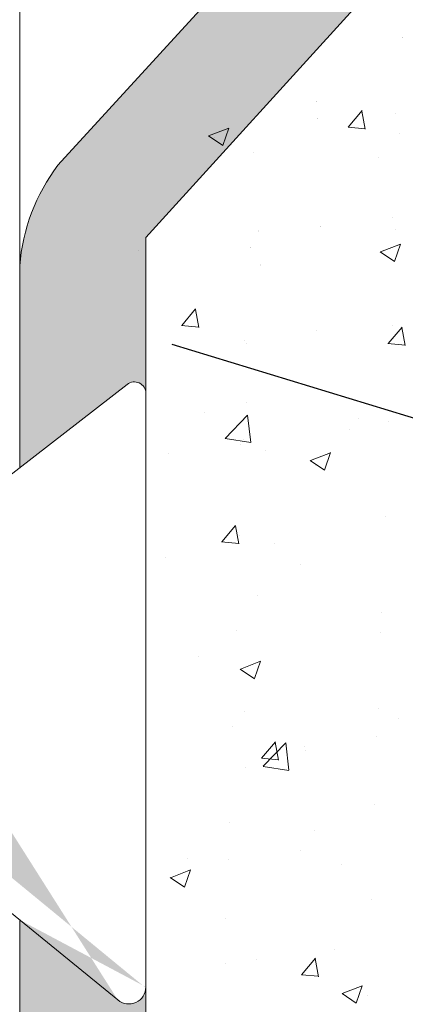
# Model space of a CAD drawing. Units: millimetres. Extents: x -650 to 1435, y 1013 to 1230.
# Drawn here: x 657 to 664, y 1097 to 1114 of the extents above; entities that cross this region are included whole.
import ezdxf

# ---------------------------------------------------------------- set-up
doc = ezdxf.new("R2010")
doc.units = ezdxf.units.MM
for name, color, linetype, lineweight in [('Lienen Montagebügel', 7, 'Continuous', 20), ('lienen Schraube', 7, 'Continuous', 15), ('Lienen Ziegel', 7, 'Continuous', 15), ('Montagebügel Lienen', 255, 'Continuous', 0), ('Profile Sch', 251, 'Continuous', 15), ('Putz Sch', 252, 'Continuous', 20), ('Schrafur Montageb', 253, 'Continuous', 20)]:
    doc.layers.add(name, color=color, linetype=linetype, lineweight=lineweight)

# ---------------------------------------------------------------- blocks, each defined once
blk = doc.blocks.new('Körper 19')
at = {"layer": 'Schrafur Montageb'}
h = blk.add_hatch(color=256, dxfattribs=at)
edge = h.paths.add_edge_path()
edge.add_line((-1559.897671424365, 1239.113666904856), (-1559.897671424366, 1235.552132338964))
edge.add_line((-1559.897671424366, 1235.552132338964), (-1557.999533163156, 1237.019013922803))
edge.add_arc((-1557.871118232301, 1236.865685499041), 0.2, 359.64631476267124, 129.9466957772412, ccw=False)
edge.add_line((-1557.671122042847, 1236.864450912414), (-1557.671122042848, 1239.616293996406))
edge.add_line((-1557.671122042848, 1239.616293996406), (-1553.677078865422, 1244.008459430603))
edge.add_arc((-1555.230991738903, 1245.749073825543), 2.333320314539521, 311.756505881126, 359.9999999999992)
edge.add_line((-1552.897671424364, 1245.749073825543), (-1552.897671424362, 1262.139408693621))
edge.add_line((-1552.897671424362, 1262.139408693621), (-1552.697671424364, 1262.139408693621))
edge.add_arc((-1552.697671424364, 1260.139408693621), 2, 360, 90, ccw=False)
edge.add_line((-1550.697671424364, 1260.139408693621), (-1550.697671424364, 1254.116293996405))
edge.add_line((-1550.697671424364, 1254.116293996405), (-1548.697671424364, 1254.116293996405))
edge.add_line((-1548.697671424364, 1254.116293996405), (-1548.697671424364, 1260.139408693621))
edge.add_arc((-1552.697671424364, 1260.139408693621), 4, 0, 89.99999999994789)
edge.add_line((-1552.697671424364, 1264.139408693621), (-1552.897671424368, 1264.139408693621))
edge.add_line((-1552.897671424368, 1264.139408693621), (-1552.897671424368, 1292.116293996405))
edge.add_line((-1552.897671424368, 1292.116293996405), (-1552.697671424365, 1292.116293996405))
edge.add_arc((-1552.697671424365, 1296.116293996405), 4, 270, 0)
edge.add_line((-1548.697671424365, 1296.116293996405), (-1548.697671424364, 1302.116293996405))
edge.add_line((-1548.697671424364, 1302.116293996405), (-1550.697671424364, 1302.116293996406))
edge.add_line((-1550.697671424364, 1302.116293996405), (-1550.697671424365, 1296.116293996405))
edge.add_arc((-1552.697671424365, 1296.116293996405), 2, 270, 360, ccw=False)
edge.add_line((-1552.697671424365, 1294.116293996405), (-1552.897671424364, 1294.116293996405))
edge.add_line((-1552.897671424364, 1294.116293996405), (-1552.897671424364, 1304.616293996404))
edge.add_arc((-1554.897671424365, 1304.616293996404), 2.000000000001819, 0, 89.99999999989578)
edge.add_line((-1554.897671424365, 1306.616293996406), (-1598.655963164762, 1306.616293996406))
edge.add_arc((-1598.655963164762, 1306.316293996406), 0.3, 319.88333052252324, 90, ccw=False)
edge.add_line((-1598.426542974067, 1306.122990152414), (-1599.656038411232, 1304.616293996404))
edge.add_line((-1599.656038411232, 1304.616293996404), (-1554.897671424366, 1304.616293996404))
edge.add_line((-1554.897671424366, 1304.616293996404), (-1554.897671424364, 1245.616293996406))
edge.add_line((-1554.897671424364, 1245.616293996406), (-1559.224231322333, 1240.892010562909))
edge.add_arc((-1556.491339656845, 1238.840408953677), 3.417274647770389, 143.1041764939771, 175.413520341041)
edge = h.paths.add_edge_path()
edge.add_line((-1608.00213851252, 1304.616293996404), (-1652.897671424363, 1304.616293996404))
edge.add_line((-1652.897671424363, 1304.616293996404), (-1652.897671424363, 1306.616293996406))
edge.add_line((-1652.897671424363, 1306.616293996406), (-1609.139379683979, 1306.616293996406))
edge.add_arc((-1609.140614270508, 1306.416297806952), 0.2, 89.64631476264404, 219.9466957772101)
edge.add_line((-1609.293942694271, 1306.287882876096), (-1608.00213851252, 1304.616293996404))
h.paths.add_polyline_path([(-1559.897671424369, 1227.565978652513), (-1559.897671424371, 1221.616293996405)], flags=17)
edge = h.paths.add_edge_path()
edge.add_line((-1557.671122042847, 1226.365667907225), (-1557.671122042847, 1221.616293996405))
edge.add_line((-1559.897671424371, 1221.616293996405), (-1557.671122042848, 1221.616293996405))
edge.add_line((-1609.157215343121, 1306.616293996406), (-1609.139379683954, 1306.616293996406))
edge.add_line((-1558.164425886838, 1226.151614202601), (-1559.897671424369, 1227.565978652513))
edge.add_arc((-1557.971122042846, 1226.381034393295), 0.3, 229.8833305225409, 3.511332368335722e-12)
edge.add_line((-1559.897671424369, 1227.565978652513), (-1559.897671424371, 1221.616293996405))
edge.add_line((-1652.897671424363, 1306.616293996406), (-1652.897671424363, 1304.616293996404))
h = blk.add_hatch(color=256, dxfattribs=at)
edge = h.paths.add_edge_path()
edge.add_line((-1559.897671424371, 1221.616293996405), (-1557.671122042846, 1221.616293996405))
edge.add_line((-1557.671122042846, 1221.616293996405), (-1557.671122042846, 1226.381034393295))
edge.add_arc((-1557.971122042846, 1226.381034393295), 0.3, 229.8833305225374, 360, ccw=False)
edge.add_line((-1558.164425886838, 1226.151614202601), (-1559.897671424369, 1227.565978652513))
edge.add_line((-1559.897671424369, 1227.565978652513), (-1559.897671424371, 1221.616293996405))
at = {"layer": 'Lienen Montagebügel'}
for p, q in [((-1554.897671424364, 1245.616293996406), (-1559.224231322333, 1240.892010562909)), ((-1553.677078865422, 1244.008459430603), (-1557.671122042848, 1239.616293996406)), ((-1557.671122042848, 1239.616293996406), (-1557.671122042847, 1236.864450912414)), ((-1559.897671424365, 1239.113666904856), (-1559.897671424366, 1235.552132338964)), ((-1559.897671424365, 1239.113666904856), (-1559.897671424366, 1235.552132338964)), ((-1557.671122042846, 1226.381034393294), (-1557.671122042846, 1221.616293996405))]:
    blk.add_line(p, q, dxfattribs=at)
blk.add_arc((-1556.491339656845, 1238.840408953677), 3.417274647770389, 143.1041764939771, 175.413520341041, dxfattribs=at)
blk.add_arc((-1556.491339656845, 1238.840408953677), 3.417274647770389, 143.1041764939771, 175.413520341041, dxfattribs=at)
at = {"layer": 'lienen Schraube'}
for p, q in [((-1557.671122042847, 1236.866920085584), (-1557.671122042847, 1226.365667907225)), ((-1557.671122042847, 1236.866920085584), (-1557.671122042847, 1226.365667907225)), ((-1557.671122042847, 1236.866920085584), (-1557.671122042847, 1226.365667907225)), ((-1557.671122042847, 1236.866920085584), (-1557.671122042847, 1226.365667907225)), ((-1557.671122042847, 1236.866920085584), (-1557.671122042847, 1226.365667907225)), ((-1557.671122042847, 1236.866920085584), (-1557.671122042847, 1226.365667907225)), ((-1557.671122042847, 1226.381034393294), (-1557.671122042847, 1236.864450912501)), ((-1557.671122042847, 1226.381034393294), (-1557.671122042847, 1236.864450912501)), ((-1557.671122042847, 1226.381034393294), (-1557.671122042847, 1236.864450912501)), ((-1557.671122042847, 1226.381034393294), (-1557.671122042847, 1236.864450912501)), ((-1557.671122042847, 1226.381034393294), (-1557.671122042847, 1236.864450912501)), ((-1557.671122042847, 1226.381034393294), (-1557.671122042847, 1236.864450912501))]:
    blk.add_line(p, q, dxfattribs=at)
at = {"layer": 'Lienen Ziegel'}
for p, q in [((-1559.897671424365, 1302.616293996404), (-1559.897671424366, 1235.552132338964)), ((-1559.897671424369, 1227.565978652513), (-1559.89767359293, 1206.613348787514))]:
    blk.add_line(p, q, dxfattribs=at)
at = {"layer": 'Montagebügel Lienen'}
for p, q in [((-1559.897671424365, 1239.113666904856), (-1559.897671424366, 1235.552132338964)), ((-1559.897671424365, 1239.113666904856), (-1559.897671424366, 1235.552132338964)), ((-1559.897671424369, 1227.565978652512), (-1559.897671424371, 1221.616293996405)), ((-1559.897671424369, 1227.565978652513), (-1559.897671424371, 1221.616293996405)), ((-1557.671122042846, 1226.381034393295), (-1557.671122042846, 1221.616293996405))]:
    blk.add_line(p, q, dxfattribs=at)
at = {"layer": 'Profile Sch'}
for p, q in [((-1560.203655349889, 1235.315667907225), (-1557.999533163156, 1237.019013922803)), ((-1560.203655349889, 1235.315667907225), (-1557.999533163156, 1237.019013922803)), ((-1560.203655349889, 1235.315667907225), (-1557.999533163156, 1237.019013922803)), ((-1560.203655349889, 1235.315667907225), (-1557.999533163156, 1237.019013922803)), ((-1560.203655349889, 1235.315667907225), (-1557.999533163156, 1237.019013922803)), ((-1560.203655349889, 1235.315667907225), (-1557.999533163156, 1237.019013922803)), ((-1557.671122042847, 1236.866920085584), (-1557.671122042847, 1226.365667907225)), ((-1557.671122042847, 1236.866920085584), (-1557.671122042847, 1226.365667907225)), ((-1557.671122042847, 1236.866920085584), (-1557.671122042847, 1226.365667907225)), ((-1557.671122042847, 1236.866920085584), (-1557.671122042847, 1226.365667907225)), ((-1557.671122042847, 1236.866920085584), (-1557.671122042847, 1226.365667907225)), ((-1557.671122042847, 1236.866920085584), (-1557.671122042847, 1226.365667907225)), ((-1557.671122042847, 1226.381034393294), (-1557.671122042847, 1236.8644509125)), ((-1557.671122042847, 1226.381034393294), (-1557.671122042847, 1236.8644509125)), ((-1557.671122042847, 1226.381034393294), (-1557.671122042847, 1236.8644509125)), ((-1557.671122042847, 1226.381034393294), (-1557.671122042847, 1236.8644509125)), ((-1557.671122042847, 1226.381034393294), (-1557.671122042847, 1236.8644509125)), ((-1557.671122042847, 1226.381034393294), (-1557.671122042847, 1236.8644509125)), ((-1558.164425886838, 1226.151614202601), (-1560.203655349889, 1227.815667907225)), ((-1558.164425886838, 1226.151614202601), (-1560.203655349889, 1227.815667907225)), ((-1558.164425886838, 1226.151614202601), (-1560.203655349889, 1227.815667907225)), ((-1558.164425886838, 1226.151614202601), (-1560.203655349889, 1227.815667907225)), ((-1558.164425886838, 1226.151614202601), (-1560.203655349889, 1227.815667907225)), ((-1558.164425886838, 1226.151614202601), (-1560.203655349889, 1227.815667907225))]:
    blk.add_line(p, q, dxfattribs=at)
for centre, radius, start, end in [((-1557.871118232301, 1236.865685499041), 0.2, 359.6463147626765, 129.9466957772464), ((-1557.871118232301, 1236.865685499041), 0.2, 359.6463147626765, 129.9466957772464), ((-1557.871118232301, 1236.865685499041), 0.2, 359.6463147626765, 129.9466957772464), ((-1557.871118232301, 1236.865685499041), 0.2, 359.6463147626765, 129.9466957772464), ((-1557.871118232301, 1236.865685499041), 0.2, 359.6463147626765, 129.9466957772464), ((-1557.871118232301, 1236.865685499041), 0.2, 359.6463147626765, 129.9466957772464), ((-1557.871118232301, 1236.865685499041), 0.2, 359.6463147626765, 129.9466957772464), ((-1557.971122042846, 1226.381034393294), 0.3, 229.8833305225374, 0), ((-1557.971122042846, 1226.381034393294), 0.3, 229.8833305225374, 0), ((-1557.971122042846, 1226.381034393294), 0.3, 229.8833305225374, 0), ((-1557.971122042846, 1226.381034393294), 0.3, 229.8833305225374, 0), ((-1557.971122042846, 1226.381034393294), 0.3, 229.8833305225374, 0), ((-1557.971122042846, 1226.381034393294), 0.3, 229.8833305225374, 0), ((-1557.971122042846, 1226.381034393295), 0.3, 229.8833305225374, 0)]:
    blk.add_arc(centre, radius, start, end, dxfattribs=at)
blk = doc.blocks.new('Körper 21')
at = {"layer": 'Lienen Montagebügel'}
blk.add_blockref('Körper 19', (0, 0), dxfattribs=at)
at = {"layer": 'Lienen Ziegel'}
blk.add_blockref('Körper 19', (0, 0), dxfattribs=at)

msp = doc.modelspace()

# ---------------------------------------------------------------- linework, layer by layer
msp.add_line((749.1611622620358, 1080.983636530553), (660.0291090969777, 1108.261146149413))
at = {"layer": 'Putz Sch'}
for p, q in [((664.098702135635, 1113.673464428105), (664.098702135635, 1113.673464428105)), ((664.0990679373435, 1113.682858395533), (664.0990679373435, 1113.682858395533)), ((662.5709199213898, 1112.548372314069), (662.5709199213898, 1112.548372314069)), ((662.5712857230947, 1112.557766281497), (662.5712857230947, 1112.557766281497)), ((663.1394052508485, 1112.097393943186), (663.3843073301405, 1112.389256876015)), ((663.4394570035593, 1112.062711027473), (663.3807214423732, 1112.381139314301)), ((662.6009202240975, 1112.243223606944), (662.6009202240975, 1112.243223606944)), ((662.6012860258061, 1112.252617574372), (662.6012860258061, 1112.252617574372)), ((663.981457845407, 1112.34120388361), (663.981457845407, 1112.34120388361)), ((660.6745284056897, 1111.942039304548), (661.0302225481837, 1112.078577493324)), ((660.9258265259095, 1111.772357371105), (661.0288302002782, 1112.079337310297)), ((663.1360042559436, 1112.097485482244), (663.4396443999221, 1112.070920411854)), ((660.6731020943889, 1111.942220368159), (660.9257927465051, 1111.771778371181)), ((660.7731819317933, 1111.918826346634), (660.7731819317933, 1111.918826346634)), ((664.0369300706234, 1111.982363650641), (664.0369300706234, 1111.982363650641)), ((660.9602154569411, 1111.675427984197), (660.9602154569411, 1111.675427984197)), ((661.4709889360574, 1111.657149173399), (661.4709889360574, 1111.657149173399)), ((663.6720273602814, 1111.560853104343), (663.6720273602814, 1111.560853104343)), ((663.9167909188845, 1110.505018334009), (663.9167909188845, 1110.505018334009)), ((661.5488031705509, 1110.271461364902), (661.5488031705509, 1110.271461364902)), ((662.6450645952, 1110.337592387248), (662.6450645952, 1110.337592387248)), ((662.6454303969085, 1110.346986354676), (662.6454303969085, 1110.346986354676)), ((663.9751580056118, 1110.291262873179), (663.9751580056118, 1110.291262873179)), ((661.5484373688423, 1110.262067397474), (661.5484373688423, 1110.262067397474)), ((661.4092168710458, 1109.966048395936), (661.4092168710458, 1109.966048395936)), ((661.4095826727544, 1109.975442363364), (661.4095826727544, 1109.975442363364)), ((663.7068260023962, 1109.896728934212), (664.0625201448938, 1110.033267122989)), ((663.958112248908, 1109.72705525511), (664.0611159232767, 1110.034035194303)), ((659.4367886815899, 1109.915214850271), (659.4367886815899, 1109.915214850271)), ((663.7053899197645, 1109.896916404424), (663.9580805718806, 1109.726474407447)), ((661.590257818495, 1109.661006895937), (661.590257818495, 1109.661006895937)), ((661.5906236202, 1109.670400863365), (661.5906236202, 1109.670400863365)), ((660.2005802993635, 1108.595038749247), (660.4454823786518, 1108.886901682075)), ((660.5006069702404, 1108.560377271067), (660.4418714090543, 1108.878805557895)), ((660.1971790477155, 1108.595133469274), (660.5008191916941, 1108.568568398885)), ((663.8442736792831, 1108.276257038468), (664.0891757585714, 1108.568119971297)), ((663.9133859406002, 1108.600162095715), (663.9133859406002, 1108.600162095715)), ((664.1442837378027, 1108.24157158554), (664.0855481766166, 1108.559999872368)), ((662.5803976686775, 1108.501406837646), (662.5803976686775, 1108.501406837646)), ((661.308671344993, 1108.333980890885), (661.308671344993, 1108.333980890885)), ((661.3474448060342, 1108.274947618473), (661.3474448060342, 1108.274947618473)), ((663.8408607754545, 1108.2763526246), (664.1445009194331, 1108.249787554211)), ((661.3386998613068, 1107.231018859612), (661.3386998613068, 1107.231018859612)), ((660.6010175556157, 1107.065142774878), (660.6010175556157, 1107.065142774878)), ((660.9663481034959, 1106.60195718115), (661.3620216602876, 1107.014334055449)), ((661.4183926931737, 1106.531572324493), (661.3622679464797, 1107.014018697481)), ((663.3128294589524, 1106.950567895024), (663.3128294589524, 1106.950567895024)), ((663.8516138755886, 1106.909061318252), (663.8516138755886, 1106.909061318252)), ((663.1679626586601, 1106.751089248859), (663.1679626586601, 1106.751089248859)), ((660.9669332475651, 1106.599371644448), (661.4187317135811, 1106.529300351436)), ((661.2440044184705, 1106.497795341284), (661.2440044184705, 1106.497795341284)), ((661.2856727410226, 1106.58384684101), (661.2856727410226, 1106.58384684101)), ((659.9722780947859, 1106.330369394523), (659.9722780947859, 1106.330369394523)), ((661.672124691796, 1106.382772272278), (661.672124691796, 1106.382772272278)), ((662.4707938891597, 1106.212960298556), (662.8264880316538, 1106.349498487333)), ((662.7220681565059, 1106.043295984794), (662.8250718308745, 1106.350275923988)), ((662.4693493528148, 1106.213157081978), (662.7220400049273, 1106.042715085)), ((662.5559447443784, 1106.115619426838), (662.5559447443784, 1106.115619426838)), ((660.9054487277945, 1104.773901844529), (661.1503508070864, 1105.065764777356)), ((661.2054337044838, 1104.739237829134), (661.1466981432977, 1105.057666115962)), ((663.789841810577, 1105.217960540789), (663.789841810577, 1105.217960540789)), ((661.2239006760074, 1104.892746063546), (661.2239006760074, 1104.892746063546)), ((660.9020355672301, 1104.774000611631), (661.2056757112086, 1104.747435541241)), ((661.8315694084531, 1104.747477752496), (661.8315694084531, 1104.747477752496)), ((659.9076111682671, 1104.494183844922), (659.9076111682671, 1104.494183844922)), ((662.3021670533462, 1104.368351184018), (662.3021670533462, 1104.368351184018)), ((661.5334621918346, 1103.829314510244), (661.5334621918346, 1103.829314510244)), ((663.7280697455653, 1103.526859763326), (663.7280697455653, 1103.526859763326)), ((661.1621286109994, 1103.201645286083), (661.1621286109994, 1103.201645286083)), ((663.7034520718562, 1103.16624379311), (663.7034520718562, 1103.16624379311)), ((660.4951761582461, 1102.743866256133), (660.4951761582461, 1102.743866256133)), ((661.2347617759233, 1102.5291916629), (661.5904559184173, 1102.665729851676)), ((661.4860240641037, 1102.359536714479), (661.5890277384724, 1102.666516653672)), ((661.2333087858615, 1102.529397759532), (661.485999437974, 1102.358955762554)), ((661.3129267904669, 1101.772487062959), (661.3129267904669, 1101.772487062959)), ((663.6662976805537, 1101.835758985863), (663.6662976805537, 1101.835758985863)), ((664.0247386938072, 1101.657912183105), (664.0247386938072, 1101.657912183105)), ((661.1003565459878, 1101.510544508621), (661.1003565459878, 1101.510544508621)), ((661.610317156229, 1100.95276493981), (661.855219235521, 1101.244627872639)), ((661.9102604387272, 1100.918098387201), (661.8515248775411, 1101.236526674028)), ((663.6387851453374, 1101.330058243508), (663.6387851453374, 1101.330058243508)), ((661.6398462398511, 1100.812588130906), (662.0355197966428, 1101.224965005205)), ((662.0918896535013, 1100.742215848647), (662.0357649068073, 1101.224662221634)), ((662.3670588216528, 1101.162632296747), (662.3670588216528, 1101.162632296747)), ((662.3840339266508, 1101.090116560358), (662.3840339266508, 1101.090116560358)), ((661.606892086741, 1100.952867753986), (661.9105322307196, 1100.926302683597)), ((661.3237246842955, 1100.798265972382), (661.3237246842955, 1100.798265972382)), ((661.6404227234934, 1100.810013771089), (662.0922211895095, 1100.739942478077)), ((663.6045256155421, 1100.1446582084), (663.6045256155421, 1100.1446582084)), ((661.0385844809762, 1099.819443731157), (661.0385844809762, 1099.819443731157)), ((662.540969567367, 1099.682866539608), (662.540969567367, 1099.682866539608)), ((662.3023918951303, 1099.326446747146), (662.3023918951303, 1099.326446747146)), ((660.3022643848644, 1099.190270351951), (660.3022643848644, 1099.190270351951)), ((661.0306655714458, 1099.159020800385), (661.0306655714458, 1099.159020800385)), ((659.9987296626832, 1098.845423027243), (660.3544238051809, 1098.981961216019)), ((660.2499799717016, 1098.675777444163), (660.3529836460666, 1098.982757383357)), ((663.0140762882011, 1099.075695472098), (663.0140762882011, 1099.075695472098)), ((659.9972682189082, 1098.845638437085), (660.2499588710207, 1098.675196440108)), ((663.5427535505305, 1098.453557430937), (663.5427535505305, 1098.453557430937)), ((660.9768124159609, 1098.128342953694), (660.9768124159609, 1098.128342953694)), ((662.889956885113, 1097.576129158358), (662.889956885113, 1097.576129158358)), ((662.31518558466, 1097.131628035092), (662.5600876639519, 1097.42349096792)), ((662.6150871729706, 1097.096958945267), (662.5563516117845, 1097.415387232095)), ((660.9659986449233, 1097.322835250784), (660.9659986449233, 1097.322835250784)), ((661.5184870148232, 1097.396561623014), (661.5184870148232, 1097.396561623014)), ((662.3117486062556, 1097.131734896343), (662.6153887502342, 1097.105169825954)), ((663.0310272593933, 1096.800112656907), (663.3867214018874, 1096.936650845685)), ((663.2822656947001, 1096.630475328169), (663.3852693690687, 1096.937455267361)), ((663.0295560442837, 1096.800334473351), (663.2822466963999, 1096.629892476373)), ((663.4809814855189, 1096.762456653475), (663.4809814855189, 1096.762456653475))]:
    msp.add_line(p, q, dxfattribs=at)

# ---------------------------------------------------------------- block references
at = {"layer": 'Lienen Ziegel'}
msp.add_blockref('Körper 21', (2217.236223229022, -129.4661713747619), dxfattribs=at)

doc.saveas('drawing.dxf')
